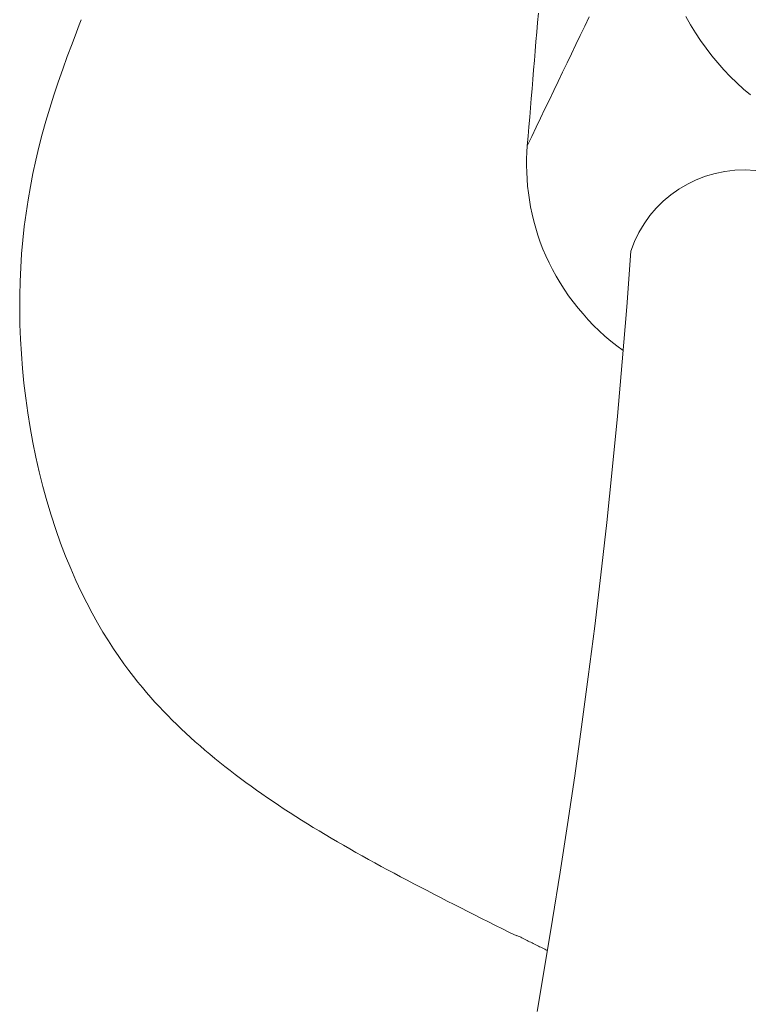
# Model space of a CAD drawing. Units: inches. Extents: x 41 to 460, y 123 to 358.
# Drawn here: x 67 to 68, y 172 to 173 of the extents above; entities that cross this region are included whole.
import ezdxf

# ---------------------------------------------------------------- set-up
doc = ezdxf.new("R2010")
doc.units = ezdxf.units.IN
doc.header["$MEASUREMENT"] = 0
doc.layers.add('Unnamed [1]', color=7, linetype='Continuous', lineweight=0)

msp = doc.modelspace()

# ---------------------------------------------------------------- linework, layer by layer
at = {"layer": 'Unnamed [1]', "color": 1, "linetype": 'Continuous', "lineweight": 0}
for points in [[(67.3569502, 172.7982563), (67.3553417, 172.7940621), (67.3529365, 172.7877431), (67.3491142, 172.777605), (67.3450155, 172.7665419), (67.3410616, 172.7555689), (67.3371666, 172.7443879), (67.3333938, 172.7330927), (67.3298053, 172.7217745), (67.3264341, 172.7104735), (67.3232842, 172.6991782), (67.3203583, 172.6878753), (67.3176591, 172.676551), (67.3151895, 172.6651918), (67.312952, 172.6537843), (67.3109494, 172.6423148), (67.3091846, 172.6307698), (67.3076601, 172.6191357), (67.3063787, 172.6073991), (67.3053432, 172.5955462), (67.3045563, 172.5835636), (67.3040207, 172.5714377), (67.3037392, 172.559155), (67.3037131, 172.5467109), (67.3039374, 172.5341562), (67.3044138, 172.5215143), (67.3051454, 172.5088011), (67.3061355, 172.4960323), (67.3073869, 172.4832237), (67.308903, 172.4703909), (67.3106868, 172.4575497), (67.3127414, 172.4447158), (67.31507, 172.4319051), (67.3176755, 172.4191332), (67.3205613, 172.4064159), (67.3237303, 172.393769), (67.3271857, 172.3812081), (67.3309306, 172.3687491), (67.3349522, 172.3564552), (67.3391488, 172.3446198), (67.343484, 172.3332854), (67.3479365, 172.3224462), (67.3524849, 172.3120962), (67.3571079, 172.3022295), (67.361784, 172.2928404), (67.366492, 172.2839228), (67.3712096, 172.275471), (67.3759118, 172.2674792), (67.3805729, 172.2599417), (67.3851669, 172.2528529), (67.3896682, 172.246207), (67.3940508, 172.2399985), (67.3982891, 172.2342216), (67.4023585, 172.2288694), (67.4062649, 172.2239081), (67.4100446, 172.2192764), (67.4137351, 172.2149122), (67.417374, 172.2107532), (67.420999, 172.206737), (67.4246475, 172.2028015), (67.4283573, 172.1988844), (67.4321375, 172.1949751), (67.4359723, 172.1911042), (67.4398611, 172.1872708), (67.4438035, 172.1834741), (67.4477989, 172.1797133), (67.4518468, 172.1759875), (67.4559468, 172.172296), (67.4600983, 172.1686378), (67.4643009, 172.1650123), (67.468554, 172.1614184), (67.4728571, 172.1578555), (67.4772098, 172.1543227), (67.4816116, 172.1508192), (67.4860619, 172.1473441), (67.4905602, 172.1438966), (67.4951062, 172.140476), (67.4996991, 172.1370812), (67.5043387, 172.1337117), (67.5090242, 172.1303664), (67.5137554, 172.1270447), (67.5185316, 172.1237456), (67.5233524, 172.1204683), (67.5282173, 172.1172121), (67.5331257, 172.113976), (67.5380772, 172.1107594), (67.5430713, 172.1075612), (67.5481074, 172.1043808), (67.5531851, 172.1012172), (67.558304, 172.0980697), (67.5634634, 172.0949375), (67.5686628, 172.0918197), (67.5739019, 172.0887154), (67.57918, 172.0856239), (67.5844968, 172.0825443), (67.5898516, 172.0794759), (67.595244, 172.0764177), (67.6006736, 172.073369), (67.6061397, 172.0703289), (67.6116419, 172.0672966), (67.6171797, 172.0642713), (67.6227526, 172.0612521), (67.6283602, 172.0582383), (67.6340018, 172.055229), (67.639677, 172.0522233), (67.6453854, 172.0492205), (67.6511263, 172.0462198), (67.6568994, 172.0432202), (67.6627041, 172.040221), (67.6685399, 172.0372214), (67.6744064, 172.0342205), (67.6803029, 172.0312174), (67.6862291, 172.0282115), (67.6921844, 172.0252018), (67.6981683, 172.0221875), (67.7041804, 172.0191678), (67.7102201, 172.0161419), (67.7162869, 172.0131089), (67.7223803, 172.0100681), (67.7284999, 172.0070185), (67.7346452, 172.0039594)], [(67.3569502, 172.7982563), (67.3553417, 172.7940621), (67.3529365, 172.7877431), (67.3491142, 172.777605), (67.3450155, 172.7665419), (67.3410616, 172.7555689), (67.3371666, 172.744388), (67.3333938, 172.7330927), (67.3298053, 172.7217745), (67.3264341, 172.7104735), (67.3232842, 172.6991782), (67.3203583, 172.6878753), (67.3176592, 172.676551), (67.3151895, 172.6651919), (67.312952, 172.6537843), (67.3109494, 172.6423148), (67.3091846, 172.6307698), (67.3076601, 172.6191358), (67.3063787, 172.6073991), (67.3053432, 172.5955462), (67.3045563, 172.5835636), (67.3040207, 172.5714378), (67.3037392, 172.5591551), (67.3037131, 172.5467109), (67.3039374, 172.5341562), (67.3044138, 172.5215143), (67.3051454, 172.5088012), (67.3061354, 172.4960324), (67.3073869, 172.4832237), (67.308903, 172.4703909), (67.3106868, 172.4575497), (67.3127414, 172.4447159), (67.31507, 172.4319051), (67.3176755, 172.4191333), (67.3205613, 172.406416), (67.3237303, 172.393769), (67.3271857, 172.3812082), (67.3309306, 172.3687491), (67.3349522, 172.3564552), (67.3391488, 172.3446198), (67.343484, 172.3332854), (67.3479365, 172.3224462), (67.3524849, 172.3120962), (67.3571079, 172.3022296), (67.361784, 172.2928404), (67.366492, 172.2839229), (67.3712096, 172.275471), (67.3759118, 172.2674792), (67.3805729, 172.2599417), (67.3851669, 172.2528529), (67.3896682, 172.246207), (67.3940508, 172.2399985), (67.3982891, 172.2342216), (67.4023585, 172.2288694), (67.4062649, 172.2239081), (67.4100446, 172.2192764), (67.4137351, 172.2149122), (67.417374, 172.2107532), (67.420999, 172.206737), (67.4246475, 172.2028015), (67.4283573, 172.1988844), (67.4321375, 172.1949751), (67.4359723, 172.1911042), (67.4398611, 172.1872708), (67.4438035, 172.1834741), (67.4477989, 172.1797133), (67.4518468, 172.1759875), (67.4559468, 172.172296), (67.4600983, 172.1686378), (67.4643009, 172.1650123), (67.468554, 172.1614184), (67.4728571, 172.1578555), (67.4772098, 172.1543227), (67.4816116, 172.1508192), (67.4860619, 172.1473441), (67.4905602, 172.1438966), (67.4951062, 172.140476), (67.4996991, 172.1370812), (67.5043387, 172.1337117), (67.5090242, 172.1303664), (67.5137554, 172.1270447), (67.5185316, 172.1237456), (67.5233524, 172.1204683), (67.5282173, 172.1172121), (67.5331257, 172.113976), (67.5380772, 172.1107594), (67.5430713, 172.1075612), (67.5481074, 172.1043808), (67.5531851, 172.1012172), (67.558304, 172.0980697), (67.5634634, 172.0949375), (67.5686628, 172.0918197), (67.5739019, 172.0887154), (67.57918, 172.0856239), (67.5844968, 172.0825443), (67.5898516, 172.0794759), (67.595244, 172.0764177), (67.6006736, 172.073369), (67.6061397, 172.0703289), (67.6116419, 172.0672966), (67.6171797, 172.0642713), (67.6227526, 172.0612521), (67.6283602, 172.0582383), (67.6340018, 172.055229), (67.639677, 172.0522233), (67.6453854, 172.0492205), (67.6511263, 172.0462198), (67.6568994, 172.0432202), (67.6627041, 172.040221), (67.6685399, 172.0372214), (67.6744064, 172.0342205), (67.6803029, 172.0312174), (67.6862291, 172.0282115), (67.6921844, 172.0252018), (67.6981683, 172.0221875), (67.7041804, 172.0191678), (67.7102201, 172.0161419), (67.7162869, 172.0131089), (67.7223803, 172.0100681), (67.7284999, 172.0070185), (67.7346452, 172.0039594)], [(67.9372854, 172.7332097), (67.9312445, 172.7382611), (67.9253821, 172.7435748), (67.9197012, 172.7491387), (67.9142049, 172.7549409), (67.9088963, 172.7609692), (67.9037784, 172.7672118), (67.8988544, 172.7736567), (67.8941272, 172.7802917), (67.8896001, 172.787105), (67.8852759, 172.7940845), (67.8811579, 172.8012183)], [(67.8268616, 172.5115187), (67.8214858, 172.515508), (67.816239, 172.5196949), (67.8111277, 172.5240698), (67.8061583, 172.5286228), (67.8013374, 172.5333442), (67.7966713, 172.5382243), (67.7921665, 172.5432533), (67.7878296, 172.5484215), (67.7836669, 172.5537192), (67.7796851, 172.5591366), (67.7758904, 172.5646639), (67.7722894, 172.5702914), (67.7688886, 172.5760094), (67.7656945, 172.5818082), (67.7627134, 172.5876779), (67.7599519, 172.5936089), (67.7574147, 172.5995914), (67.7550997, 172.6056162), (67.7530029, 172.6116738), (67.7511203, 172.617755), (67.7494482, 172.6238505), (67.7479825, 172.6299509), (67.7467194, 172.636047), (67.745655, 172.6421294), (67.7447853, 172.6481889), (67.7441065, 172.654216), (67.7436145, 172.6602016), (67.7433056, 172.6661363), (67.7431757, 172.6720108), (67.7432211, 172.6778158), (67.7434377, 172.6835419), (67.7438216, 172.6891799)], [(67.8335626, 172.5976301), (67.8300565, 172.5493329), (67.8261999, 172.5016568), (67.8220106, 172.4546019), (67.817507, 172.4081684), (67.8127068, 172.3623565), (67.8076283, 172.3171663), (67.8022895, 172.2725981), (67.7967084, 172.2286519), (67.790903, 172.185328), (67.7848915, 172.1426266), (67.7786918, 172.1005477), (67.772322, 172.0590916), (67.7658002, 172.0182584), (67.7591444, 171.9780484), (67.7523727, 171.9384616)], [(67.7347041, 172.0040792), (67.7346997, 172.0040693), (67.7346956, 172.0040598), (67.7346915, 172.0040507), (67.7346877, 172.0040421), (67.734684, 172.0040339), (67.7346804, 172.0040261), (67.7346771, 172.0040187), (67.7346739, 172.0040118), (67.7346708, 172.0040053), (67.734668, 172.0039992), (67.7346652, 172.0039935), (67.7346627, 172.0039883), (67.7346603, 172.0039835), (67.7346581, 172.0039791), (67.7346561, 172.0039752), (67.7346542, 172.0039717), (67.7346525, 172.0039686), (67.7346509, 172.003966), (67.7346495, 172.0039638), (67.7346483, 172.0039621), (67.7346473, 172.0039607), (67.7346464, 172.0039598), (67.7346457, 172.0039594), (67.7346452, 172.0039594)], [(67.7348311, 172.0043804), (67.7348245, 172.0043643), (67.7348179, 172.0043485), (67.7348115, 172.004333), (67.7348052, 172.0043178), (67.734799, 172.0043029), (67.7347929, 172.0042883), (67.734787, 172.0042741), (67.7347811, 172.0042601), (67.7347754, 172.0042465), (67.7347698, 172.0042331), (67.7347644, 172.0042201), (67.734759, 172.0042074), (67.7347538, 172.004195), (67.7347486, 172.0041829), (67.7347436, 172.0041711), (67.7347388, 172.0041596), (67.734734, 172.0041485), (67.7347294, 172.0041376), (67.7347249, 172.0041271), (67.7347205, 172.0041169), (67.7347162, 172.004107), (67.734712, 172.0040974), (67.734708, 172.0040882), (67.7347041, 172.0040792)]]:
    msp.add_lwpolyline(points, dxfattribs=at)
for points in [[(67.7438216, 172.6891799, 0), (67.7445064, 172.6973901, 0), (67.7451913, 172.7056002, 0), (67.7458761, 172.7138103, 0), (67.7465609, 172.7220205, 0), (67.7472457, 172.7302306, 0), (67.7479305, 172.7384408, 0), (67.7486153, 172.7466509, 0), (67.7493001, 172.7548611, 0), (67.7499849, 172.7630712, 0), (67.7506698, 172.7712814, 0), (67.7513546, 172.7794915, 0), (67.7520394, 172.7877016, 0), (67.7527242, 172.7959118, 0), (67.753409, 172.8041219, 0)], [(67.7438216, 172.6891799, 0), (67.7476484, 172.6971531, 0), (67.7514752, 172.7051262, 0), (67.755302, 172.7130994, 0), (67.7591288, 172.7210725, 0), (67.7629556, 172.7290457, 0), (67.7667824, 172.7370188, 0), (67.7706091, 172.744992, 0), (67.7744359, 172.7529651, 0), (67.7782627, 172.7609382, 0), (67.7820895, 172.7689114, 0), (67.7859163, 172.7768845, 0), (67.7897431, 172.7848577, 0), (67.7935699, 172.7928308, 0), (67.7973967, 172.800804, 0)], [(67.7348034, 172.0043931, 0), (67.7358983, 172.0038486, 0), (67.7369933, 172.0033042, 0), (67.7380882, 172.0027597, 0), (67.7391831, 172.0022153, 0), (67.740278, 172.0016709, 0), (67.741373, 172.0011264, 0), (67.7424679, 172.000582, 0), (67.7435628, 172.0000375, 0), (67.7446577, 171.9994931, 0), (67.7457527, 171.9989487, 0), (67.7468476, 171.9984042, 0), (67.7479425, 171.9978598, 0), (67.7490374, 171.9973153, 0), (67.7501323, 171.9967709, 0), (67.7512273, 171.9962265, 0), (67.7523222, 171.995682, 0), (67.7534171, 171.9951376, 0), (67.754512, 171.9945931, 0), (67.755607, 171.9940487, 0), (67.7567019, 171.9935043, 0), (67.7577968, 171.9929598, 0), (67.7588917, 171.9924154, 0), (67.7599866, 171.9918709, 0), (67.7610816, 171.9913265, 0)], [(67.7348034, 172.0043931, 0), (67.7358983, 172.0038486, 0), (67.7369933, 172.0033042, 0), (67.7380882, 172.0027597, 0), (67.7391831, 172.0022153, 0), (67.740278, 172.0016709, 0), (67.741373, 172.0011264, 0), (67.7424679, 172.000582, 0), (67.7435628, 172.0000375, 0), (67.7446577, 171.9994931, 0), (67.7457526, 171.9989487, 0), (67.7468476, 171.9984042, 0), (67.7479425, 171.9978598, 0), (67.7490374, 171.9973153, 0), (67.7501323, 171.9967709, 0), (67.7512273, 171.9962265, 0), (67.7523222, 171.995682, 0), (67.7534171, 171.9951376, 0), (67.754512, 171.9945931, 0), (67.7556069, 171.9940487, 0), (67.7567019, 171.9935043, 0), (67.7577968, 171.9929598, 0), (67.7588917, 171.9924154, 0), (67.7599866, 171.991871, 0), (67.7610816, 171.9913265, 0)]]:
    msp.add_polyline3d(points, dxfattribs=at)
at = {"layer": 'Unnamed [1]', "color": 1, "linetype": 'Continuous', "lineweight": 0, "true_color": 0xff0000}
msp.add_arc((67.9311005, 172.5654296), 0.1027157, 6.5892571, 161.7302085, dxfattribs=at)

doc.saveas('drawing.dxf')
